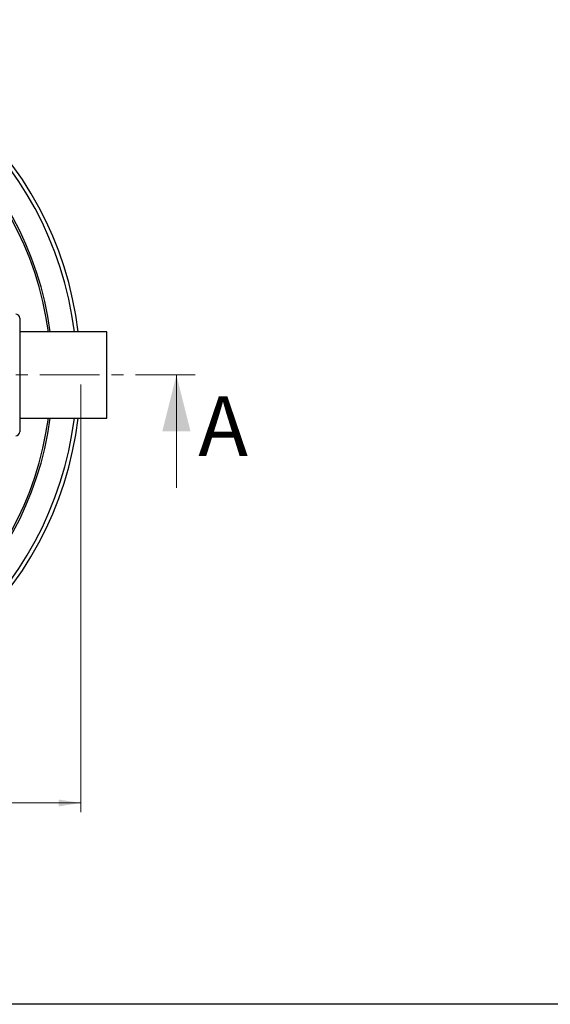
# Model space of a CAD drawing. Units: millimetres. Extents: x 100 to 4114, y 100 to 2870.
# Drawn here: x 1147 to 1710, y 100 to 1146 of the extents above; entities that cross this region are included whole.
import ezdxf

# ---------------------------------------------------------------- set-up
doc = ezdxf.new("R2010")
doc.units = ezdxf.units.MM
doc.header["$LTSCALE"] = 10
doc.linetypes.add('CENTER', pattern=[10.16, 6.35, -1.27, 1.27, -1.27])
doc.styles.add('SLDTEXTSTYLE0', font='calibri.ttf')
doc.styles.add('SLDTEXTSTYLE2', font='arial.ttf', dxfattribs={"width": 0.948})
doc.dimstyles.new('SLDDIMSTYLE0', dxfattribs={"dimtxt": 23.8125, "dimasz": 23.8125, "dimexe": 0, "dimexo": 0.0625, "dimgap": 5.953125, "dimtad": 1, "dimdec": 0, "dimlfac": 1.2, "dimrnd": 1e-09, "dimzin": 12, "dimdsep": 46, "dimtxsty": 'SLDTEXTSTYLE0', "dimsah": 1, "dimcen": 0.09, "dimadec": 0, "dimazin": 3, "dimtfac": 1, "dimtdec": 3, "dimtofl": 0, "dimtmove": 0, "dimatfit": 3, "dimfxl": 1, "dimfrac": 2, "dimtolj": 1, "dimtzin": 12, "dimarcsym": 0})

# ---------------------------------------------------------------- blocks, each defined once
blk = doc.blocks.new('_D')
at = {"color": 7, "linetype": 'Continuous', "lineweight": 0, "transparency": 16777216}
for p, q in [((456.7, 758.8), (456.7, 304)), ((1211.7, 758.8), (1211.7, 304)), ((456.7, 314), (1211.7, 314))]:
    blk.add_line(p, q, dxfattribs=at)
at = {"color": 7, "linetype": 'Continuous', "lineweight": 18, "transparency": 16777216}
for points in [[(456.7, 314), (480.5, 310.3), (480.5, 317.6)], [(1211.7, 314), (1187.9, 317.6), (1187.9, 310.3)]]:
    blk.add_solid(points, dxfattribs=at)
at = {"color": 7, "linetype": 'Continuous', "lineweight": 18, "transparency": 16777216, "char_height": 23.81, "attachment_point": 1, "style": 'SLDTEXTSTYLE0'}
for s, insert in [('%%c', (791.6, 345.7)), ('905', (828.5, 345.7))]:
    blk.add_mtext(s, dxfattribs=dict(at, insert=insert))

msp = doc.modelspace()

# ---------------------------------------------------------------- linework, layer by layer
at = {"color": 7, "linetype": 'Continuous', "lineweight": 25}
for p, q in [((1146.69, 829.2), (1146.69, 708.37)), ((1239.19, 814.62), (1146.69, 814.62)), ((1239.19, 722.95), (1239.19, 814.62)), ((1146.69, 722.95), (1239.19, 722.95)), ((4100, 100), (100, 100))]:
    msp.add_line(p, q, dxfattribs=at)
at = {"color": 7, "linetype": 'CENTER', "lineweight": 18}
msp.add_line((1333.09, 768.78), (362.79, 768.78), dxfattribs=at)
at = {"color": 7, "linetype": 'Continuous', "lineweight": 18}
msp.add_line((1313.09, 648.78), (1313.09, 768.78), dxfattribs=at)
at = {"color": 7, "linetype": 'Continuous', "lineweight": 25}
for centre, radius, start, end in [((834.19, 768.78), 377.5, 6.97365, 174.17184), ((834.19, 768.78), 373.33, 7.05187, 174.10656), ((834.19, 768.78), 347.97, 7.56886, 174.05191), ((834.19, 768.78), 345.96, 7.61299, 174.12424), ((1142.52, 829.2), 4.17, 0, 90), ((834.19, 768.78), 347.97, 185.94809, 352.43114), ((834.19, 768.78), 345.96, 185.87576, 352.38701), ((834.19, 768.78), 377.5, 185.82816, 353.02635), ((834.19, 768.78), 373.33, 185.89344, 352.94813), ((1142.52, 708.37), 4.17, 270, 0)]:
    msp.add_arc(centre, radius, start, end, dxfattribs=at)
at = {"color": 7, "linetype": 'Continuous', "lineweight": 18}
msp.add_solid([(1313.09, 768.78), (1298.09, 708.78), (1328.09, 708.78)], dxfattribs=at)

# ---------------------------------------------------------------- texts
at = {"color": 7, "linetype": 'Continuous', "insert": (1336.35, 746.22), "char_height": 63.5, "attachment_point": 1, "style": 'SLDTEXTSTYLE2'}
msp.add_mtext('A', dxfattribs=at)

# ---------------------------------------------------------------- dimensions: what is measured, and where the dimension line sits
at = {"color": 7, "linetype": 'Continuous', "lineweight": 18}
dim = msp.add_linear_dim(base=(1211.69, 313.96), p1=(456.69, 768.78), p2=(1211.69, 768.78), text='%%c<>', dimstyle='SLDDIMSTYLE0', dxfattribs=at)
dim.commit()
dim.dimension.update_dxf_attribs({"geometry": '_D', "text_midpoint": (834.19, 313.96), "dimtype": 160})

doc.saveas('drawing.dxf')
